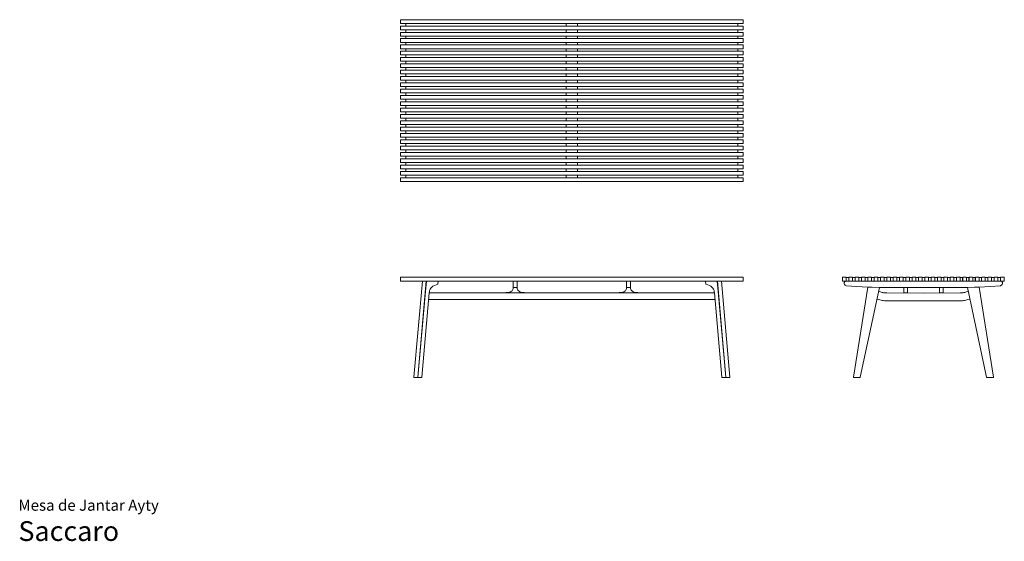
# Model space of a CAD drawing. Units: centimetres. Extents: x 1 to 748, y 0 to 396.
import ezdxf
from ezdxf.enums import TextEntityAlignment as Align

# ---------------------------------------------------------------- set-up
doc = ezdxf.new("R2010")
doc.units = ezdxf.units.CM
doc.layers.get('0').update_dxf_attribs({"lineweight": 0})
doc.styles.add('Saccaro', font='arial.ttf', dxfattribs={"height": 5})
doc.styles.get("Standard").update_dxf_attribs({"font": 'arial.ttf'})

# ---------------------------------------------------------------- blocks, each defined once
blk = doc.blocks.new('SaccaroMesaJantarAyty02VS')
for points in [[(420, 470.42), (290, 470.42), (290, 473.22), (420, 473.22)], [(420, 470.42), (290, 470.42), (290, 473.22), (420, 473.22)], [(420, 470.42), (550, 470.42), (550, 473.22), (420, 473.22)], [(420, 470.42), (550, 470.42), (550, 473.22), (420, 473.22)], [(420, 465.62), (290, 465.62), (290, 468.42), (420, 468.42)], [(420, 465.62), (290, 465.62), (290, 468.42), (420, 468.42)], [(420, 460.82), (290, 460.82), (290, 463.62), (420, 463.62)], [(420, 460.82), (290, 460.82), (290, 463.62), (420, 463.62)], [(420, 465.62), (550, 465.62), (550, 468.42), (420, 468.42)], [(420, 465.62), (550, 465.62), (550, 468.42), (420, 468.42)], [(420, 460.82), (550, 460.82), (550, 463.62), (420, 463.62)], [(420, 460.82), (550, 460.82), (550, 463.62), (420, 463.62)], [(420, 456.02), (290, 456.02), (290, 458.82), (420, 458.82)], [(420, 456.02), (290, 456.02), (290, 458.82), (420, 458.82)], [(420, 456.02), (550, 456.02), (550, 458.82), (420, 458.82)], [(420, 456.02), (550, 456.02), (550, 458.82), (420, 458.82)], [(420, 451.22), (290, 451.22), (290, 454.02), (420, 454.02)], [(420, 451.22), (290, 451.22), (290, 454.02), (420, 454.02)], [(420, 446.42), (290, 446.42), (290, 449.22), (420, 449.22)], [(420, 446.42), (290, 446.42), (290, 449.22), (420, 449.22)], [(420, 451.22), (550, 451.22), (550, 454.02), (420, 454.02)], [(420, 451.22), (550, 451.22), (550, 454.02), (420, 454.02)], [(420, 446.42), (550, 446.42), (550, 449.22), (420, 449.22)], [(420, 446.42), (550, 446.42), (550, 449.22), (420, 449.22)], [(420, 441.62), (290, 441.62), (290, 444.42), (420, 444.42)], [(420, 441.62), (290, 441.62), (290, 444.42), (420, 444.42)], [(420, 441.62), (550, 441.62), (550, 444.42), (420, 444.42)], [(420, 441.62), (550, 441.62), (550, 444.42), (420, 444.42)], [(420, 436.82), (290, 436.82), (290, 439.62), (420, 439.62)], [(420, 436.82), (290, 436.82), (290, 439.62), (420, 439.62)], [(420, 432.02), (290, 432.02), (290, 434.82), (420, 434.82)], [(420, 432.02), (290, 432.02), (290, 434.82), (420, 434.82)], [(420, 436.82), (550, 436.82), (550, 439.62), (420, 439.62)], [(420, 436.82), (550, 436.82), (550, 439.62), (420, 439.62)], [(420, 432.02), (550, 432.02), (550, 434.82), (420, 434.82)], [(420, 432.02), (550, 432.02), (550, 434.82), (420, 434.82)], [(420, 427.22), (290, 427.22), (290, 430.02), (420, 430.02)], [(420, 427.22), (290, 427.22), (290, 430.02), (420, 430.02)], [(420, 427.22), (550, 427.22), (550, 430.02), (420, 430.02)], [(420, 427.22), (550, 427.22), (550, 430.02), (420, 430.02)], [(420, 422.42), (290, 422.42), (290, 425.22), (420, 425.22)], [(420, 422.42), (290, 422.42), (290, 425.22), (420, 425.22)], [(420, 417.62), (290, 417.62), (290, 420.42), (420, 420.42)], [(420, 417.62), (290, 417.62), (290, 420.42), (420, 420.42)], [(420, 422.42), (550, 422.42), (550, 425.22), (420, 425.22)], [(420, 422.42), (550, 422.42), (550, 425.22), (420, 425.22)], [(420, 417.62), (550, 417.62), (550, 420.42), (420, 420.42)], [(420, 417.62), (550, 417.62), (550, 420.42), (420, 420.42)], [(420, 412.82), (290, 412.82), (290, 415.62), (420, 415.62)], [(420, 412.82), (290, 412.82), (290, 415.62), (420, 415.62)], [(420, 412.82), (550, 412.82), (550, 415.62), (420, 415.62)], [(420, 412.82), (550, 412.82), (550, 415.62), (420, 415.62)], [(420, 408.02), (290, 408.02), (290, 410.82), (420, 410.82)], [(420, 408.02), (290, 408.02), (290, 410.82), (420, 410.82)], [(420, 403.22), (290, 403.22), (290, 406.02), (420, 406.02)], [(420, 403.22), (290, 403.22), (290, 406.02), (420, 406.02)], [(420, 408.02), (550, 408.02), (550, 410.82), (420, 410.82)], [(420, 408.02), (550, 408.02), (550, 410.82), (420, 410.82)], [(420, 403.22), (550, 403.22), (550, 406.02), (420, 406.02)], [(420, 403.22), (550, 403.22), (550, 406.02), (420, 406.02)], [(420, 398.42), (290, 398.42), (290, 401.22), (420, 401.22)], [(420, 398.42), (290, 398.42), (290, 401.22), (420, 401.22)], [(420, 393.62), (290, 393.62), (290, 396.42), (420, 396.42)], [(420, 393.62), (290, 393.62), (290, 396.42), (420, 396.42)], [(420, 398.42), (550, 398.42), (550, 401.22), (420, 401.22)], [(420, 398.42), (550, 398.42), (550, 401.22), (420, 401.22)], [(420, 393.62), (550, 393.62), (550, 396.42), (420, 396.42)], [(420, 393.62), (550, 393.62), (550, 396.42), (420, 396.42)], [(420, 388.82), (290, 388.82), (290, 391.62), (420, 391.62)], [(420, 388.82), (290, 388.82), (290, 391.62), (420, 391.62)], [(420, 388.82), (550, 388.82), (550, 391.62), (420, 391.62)], [(420, 388.82), (550, 388.82), (550, 391.62), (420, 391.62)], [(420, 384.02), (290, 384.02), (290, 386.82), (420, 386.82)], [(420, 384.02), (290, 384.02), (290, 386.82), (420, 386.82)], [(420, 379.22), (290, 379.22), (290, 382.02), (420, 382.02)], [(420, 379.22), (290, 379.22), (290, 382.02), (420, 382.02)], [(420, 384.02), (550, 384.02), (550, 386.82), (420, 386.82)], [(420, 384.02), (550, 384.02), (550, 386.82), (420, 386.82)], [(420, 379.22), (550, 379.22), (550, 382.02), (420, 382.02)], [(420, 379.22), (550, 379.22), (550, 382.02), (420, 382.02)], [(420, 374.42), (290, 374.42), (290, 377.22), (420, 377.22)], [(420, 374.42), (290, 374.42), (290, 377.22), (420, 377.22)], [(420, 374.42), (550, 374.42), (550, 377.22), (420, 377.22)], [(420, 374.42), (550, 374.42), (550, 377.22), (420, 377.22)], [(420, 369.62), (290, 369.62), (290, 372.42), (420, 372.42)], [(420, 369.62), (290, 369.62), (290, 372.42), (420, 372.42)], [(420, 364.82), (290, 364.82), (290, 367.62), (420, 367.62)], [(420, 364.82), (290, 364.82), (290, 367.62), (420, 367.62)], [(420, 369.62), (550, 369.62), (550, 372.42), (420, 372.42)], [(420, 369.62), (550, 369.62), (550, 372.42), (420, 372.42)], [(420, 364.82), (550, 364.82), (550, 367.62), (420, 367.62)], [(420, 364.82), (550, 364.82), (550, 367.62), (420, 367.62)], [(420, 360.02), (290, 360.02), (290, 362.82), (420, 362.82)], [(420, 360.02), (290, 360.02), (290, 362.82), (420, 362.82)], [(420, 360.02), (550, 360.02), (550, 362.82), (420, 362.82)], [(420, 360.02), (550, 360.02), (550, 362.82), (420, 362.82)], [(420, 355.22), (290, 355.22), (290, 358.02), (420, 358.02)], [(420, 355.22), (290, 355.22), (290, 358.02), (420, 358.02)], [(420, 350.42), (290, 350.42), (290, 353.22), (420, 353.22)], [(420, 350.42), (290, 350.42), (290, 353.22), (420, 353.22)], [(420, 355.22), (550, 355.22), (550, 358.02), (420, 358.02)], [(420, 355.22), (550, 355.22), (550, 358.02), (420, 358.02)], [(420, 350.42), (550, 350.42), (550, 353.22), (420, 353.22)], [(420, 350.42), (550, 350.42), (550, 353.22), (420, 353.22)]]:
    blk.add_lwpolyline(points)
for points in [[(294.05, 470.42), (415.65, 470.42), (415.65, 468.42), (294.05, 468.42)], [(294.05, 470.42), (415.65, 470.42), (415.65, 468.42), (294.05, 468.42)], [(294.05, 465.62), (415.65, 465.62), (415.65, 463.62), (294.05, 463.62)], [(294.05, 465.62), (415.65, 465.62), (415.65, 463.62), (294.05, 463.62)], [(545.95, 470.42), (424.35, 470.42), (424.35, 468.42), (545.95, 468.42)], [(545.95, 470.42), (424.35, 470.42), (424.35, 468.42), (545.95, 468.42)], [(545.95, 465.62), (424.35, 465.62), (424.35, 463.62), (545.95, 463.62)], [(545.95, 465.62), (424.35, 465.62), (424.35, 463.62), (545.95, 463.62)], [(294.05, 460.82), (415.65, 460.82), (415.65, 458.82), (294.05, 458.82)], [(294.05, 460.82), (415.65, 460.82), (415.65, 458.82), (294.05, 458.82)], [(294.05, 456.02), (415.65, 456.02), (415.65, 454.02), (294.05, 454.02)], [(294.05, 456.02), (415.65, 456.02), (415.65, 454.02), (294.05, 454.02)], [(545.95, 460.82), (424.35, 460.82), (424.35, 458.82), (545.95, 458.82)], [(545.95, 460.82), (424.35, 460.82), (424.35, 458.82), (545.95, 458.82)], [(545.95, 456.02), (424.35, 456.02), (424.35, 454.02), (545.95, 454.02)], [(545.95, 456.02), (424.35, 456.02), (424.35, 454.02), (545.95, 454.02)], [(294.05, 451.22), (415.65, 451.22), (415.65, 449.22), (294.05, 449.22)], [(294.05, 451.22), (415.65, 451.22), (415.65, 449.22), (294.05, 449.22)], [(545.95, 451.22), (424.35, 451.22), (424.35, 449.22), (545.95, 449.22)], [(545.95, 451.22), (424.35, 451.22), (424.35, 449.22), (545.95, 449.22)], [(294.05, 446.42), (415.65, 446.42), (415.65, 444.42), (294.05, 444.42)], [(294.05, 446.42), (415.65, 446.42), (415.65, 444.42), (294.05, 444.42)], [(294.05, 441.62), (415.65, 441.62), (415.65, 439.62), (294.05, 439.62)], [(294.05, 441.62), (415.65, 441.62), (415.65, 439.62), (294.05, 439.62)], [(545.95, 446.42), (424.35, 446.42), (424.35, 444.42), (545.95, 444.42)], [(545.95, 446.42), (424.35, 446.42), (424.35, 444.42), (545.95, 444.42)], [(545.95, 441.62), (424.35, 441.62), (424.35, 439.62), (545.95, 439.62)], [(545.95, 441.62), (424.35, 441.62), (424.35, 439.62), (545.95, 439.62)], [(294.05, 436.82), (415.65, 436.82), (415.65, 434.82), (294.05, 434.82)], [(294.05, 436.82), (415.65, 436.82), (415.65, 434.82), (294.05, 434.82)], [(545.95, 436.82), (424.35, 436.82), (424.35, 434.82), (545.95, 434.82)], [(545.95, 436.82), (424.35, 436.82), (424.35, 434.82), (545.95, 434.82)], [(294.05, 432.02), (415.65, 432.02), (415.65, 430.02), (294.05, 430.02)], [(294.05, 432.02), (415.65, 432.02), (415.65, 430.02), (294.05, 430.02)], [(294.05, 427.22), (415.65, 427.22), (415.65, 425.22), (294.05, 425.22)], [(294.05, 427.22), (415.65, 427.22), (415.65, 425.22), (294.05, 425.22)], [(545.95, 432.02), (424.35, 432.02), (424.35, 430.02), (545.95, 430.02)], [(545.95, 432.02), (424.35, 432.02), (424.35, 430.02), (545.95, 430.02)], [(545.95, 427.22), (424.35, 427.22), (424.35, 425.22), (545.95, 425.22)], [(545.95, 427.22), (424.35, 427.22), (424.35, 425.22), (545.95, 425.22)], [(294.05, 422.42), (415.65, 422.42), (415.65, 420.42), (294.05, 420.42)], [(294.05, 422.42), (415.65, 422.42), (415.65, 420.42), (294.05, 420.42)], [(545.95, 422.42), (424.35, 422.42), (424.35, 420.42), (545.95, 420.42)], [(545.95, 422.42), (424.35, 422.42), (424.35, 420.42), (545.95, 420.42)], [(294.05, 417.62), (415.65, 417.62), (415.65, 415.62), (294.05, 415.62)], [(294.05, 417.62), (415.65, 417.62), (415.65, 415.62), (294.05, 415.62)], [(294.05, 412.82), (415.65, 412.82), (415.65, 410.82), (294.05, 410.82)], [(294.05, 412.82), (415.65, 412.82), (415.65, 410.82), (294.05, 410.82)], [(545.95, 417.62), (424.35, 417.62), (424.35, 415.62), (545.95, 415.62)], [(545.95, 417.62), (424.35, 417.62), (424.35, 415.62), (545.95, 415.62)], [(545.95, 412.82), (424.35, 412.82), (424.35, 410.82), (545.95, 410.82)], [(545.95, 412.82), (424.35, 412.82), (424.35, 410.82), (545.95, 410.82)], [(294.05, 408.02), (415.65, 408.02), (415.65, 406.02), (294.05, 406.02)], [(294.05, 408.02), (415.65, 408.02), (415.65, 406.02), (294.05, 406.02)], [(545.95, 408.02), (424.35, 408.02), (424.35, 406.02), (545.95, 406.02)], [(545.95, 408.02), (424.35, 408.02), (424.35, 406.02), (545.95, 406.02)], [(294.05, 403.22), (415.65, 403.22), (415.65, 401.22), (294.05, 401.22)], [(294.05, 403.22), (415.65, 403.22), (415.65, 401.22), (294.05, 401.22)], [(294.05, 398.42), (415.65, 398.42), (415.65, 396.42), (294.05, 396.42)], [(294.05, 398.42), (415.65, 398.42), (415.65, 396.42), (294.05, 396.42)], [(545.95, 403.22), (424.35, 403.22), (424.35, 401.22), (545.95, 401.22)], [(545.95, 403.22), (424.35, 403.22), (424.35, 401.22), (545.95, 401.22)], [(545.95, 398.42), (424.35, 398.42), (424.35, 396.42), (545.95, 396.42)], [(545.95, 398.42), (424.35, 398.42), (424.35, 396.42), (545.95, 396.42)], [(294.05, 393.62), (415.65, 393.62), (415.65, 391.62), (294.05, 391.62)], [(294.05, 393.62), (415.65, 393.62), (415.65, 391.62), (294.05, 391.62)], [(294.05, 388.82), (415.65, 388.82), (415.65, 386.82), (294.05, 386.82)], [(294.05, 388.82), (415.65, 388.82), (415.65, 386.82), (294.05, 386.82)], [(545.95, 393.62), (424.35, 393.62), (424.35, 391.62), (545.95, 391.62)], [(545.95, 393.62), (424.35, 393.62), (424.35, 391.62), (545.95, 391.62)], [(545.95, 388.82), (424.35, 388.82), (424.35, 386.82), (545.95, 386.82)], [(545.95, 388.82), (424.35, 388.82), (424.35, 386.82), (545.95, 386.82)], [(294.05, 384.02), (415.65, 384.02), (415.65, 382.02), (294.05, 382.02)], [(294.05, 384.02), (415.65, 384.02), (415.65, 382.02), (294.05, 382.02)], [(545.95, 384.02), (424.35, 384.02), (424.35, 382.02), (545.95, 382.02)], [(545.95, 384.02), (424.35, 384.02), (424.35, 382.02), (545.95, 382.02)], [(294.05, 379.22), (415.65, 379.22), (415.65, 377.22), (294.05, 377.22)], [(294.05, 379.22), (415.65, 379.22), (415.65, 377.22), (294.05, 377.22)], [(294.05, 374.42), (415.65, 374.42), (415.65, 372.42), (294.05, 372.42)], [(294.05, 374.42), (415.65, 374.42), (415.65, 372.42), (294.05, 372.42)], [(545.95, 379.22), (424.35, 379.22), (424.35, 377.22), (545.95, 377.22)], [(545.95, 379.22), (424.35, 379.22), (424.35, 377.22), (545.95, 377.22)], [(545.95, 374.42), (424.35, 374.42), (424.35, 372.42), (545.95, 372.42)], [(545.95, 374.42), (424.35, 374.42), (424.35, 372.42), (545.95, 372.42)], [(294.05, 369.62), (415.65, 369.62), (415.65, 367.62), (294.05, 367.62)], [(294.05, 369.62), (415.65, 369.62), (415.65, 367.62), (294.05, 367.62)], [(545.95, 369.62), (424.35, 369.62), (424.35, 367.62), (545.95, 367.62)], [(545.95, 369.62), (424.35, 369.62), (424.35, 367.62), (545.95, 367.62)], [(294.05, 364.82), (415.65, 364.82), (415.65, 362.82), (294.05, 362.82)], [(294.05, 364.82), (415.65, 364.82), (415.65, 362.82), (294.05, 362.82)], [(294.05, 360.02), (415.65, 360.02), (415.65, 358.02), (294.05, 358.02)], [(294.05, 360.02), (415.65, 360.02), (415.65, 358.02), (294.05, 358.02)], [(545.95, 364.82), (424.35, 364.82), (424.35, 362.82), (545.95, 362.82)], [(545.95, 364.82), (424.35, 364.82), (424.35, 362.82), (545.95, 362.82)], [(545.95, 360.02), (424.35, 360.02), (424.35, 358.02), (545.95, 358.02)], [(545.95, 360.02), (424.35, 360.02), (424.35, 358.02), (545.95, 358.02)], [(294.05, 355.22), (415.65, 355.22), (415.65, 353.22), (294.05, 353.22)], [(294.05, 355.22), (415.65, 355.22), (415.65, 353.22), (294.05, 353.22)], [(545.95, 355.22), (424.35, 355.22), (424.35, 353.22), (545.95, 353.22)], [(545.95, 355.22), (424.35, 355.22), (424.35, 353.22), (545.95, 353.22)]]:
    blk.add_lwpolyline(points, close=True)
blk = doc.blocks.new('SaccaroMesaJantarAyty02VF')
for points in [[(420, 200.42), (290, 200.42), (290, 197.52), (420, 197.52)], [(306.57, 197.52), (306.54, 197.47), (300.11, 124.53), (300.13, 124.45), (300.21, 124.42), (302.99, 124.42), (303.08, 124.45), (303.11, 124.53), (309.54, 197.47), (309.53, 197.52)], [(318.5, 197.52), (318.51, 197.48), (318.31, 195.25), (318.28, 195.15), (318.2, 195.1), (315.66, 194.12), (314.6, 193.62), (313.71, 193), (312.99, 192.25), (312.45, 191.39), (312.09, 190.4), (311.9, 189.29), (311.84, 188.57), (306.19, 124.53), (306.15, 124.45), (306.07, 124.42), (303.29, 124.42), (303.21, 124.45), (303.19, 124.53), (308.93, 189.65), (309.62, 197.47), (309.64, 197.52)], [(375.51, 197.52), (375.49, 197.47), (375.49, 192.69), (375.52, 192.6), (375.6, 192.58), (378.38, 192.58), (378.46, 192.6), (378.49, 192.69), (378.49, 197.47), (378.47, 197.52)], [(420, 200.42), (550, 200.42), (550, 197.52), (420, 197.52)], [(464.49, 197.52), (464.51, 197.47), (464.51, 192.69), (464.48, 192.6), (464.4, 192.58), (461.62, 192.58), (461.54, 192.6), (461.51, 192.69), (461.51, 197.47), (461.53, 197.52)], [(521.5, 197.52), (521.49, 197.48), (521.69, 195.25), (521.72, 195.15), (521.8, 195.1), (524.34, 194.12), (525.41, 193.62), (526.29, 193), (527.01, 192.25), (527.55, 191.39), (527.91, 190.4), (528.1, 189.29), (528.17, 188.57), (533.81, 124.53), (533.85, 124.45), (533.93, 124.42), (536.71, 124.42), (536.79, 124.45), (536.81, 124.53), (531.07, 189.65), (530.38, 197.47), (530.36, 197.52)], [(533.43, 197.52), (533.46, 197.47), (539.89, 124.53), (539.87, 124.45), (539.79, 124.42), (537.01, 124.42), (536.92, 124.45), (536.89, 124.53), (530.46, 197.47), (530.47, 197.52)], [(311.84, 188.57), (420, 188.57)], [(375.6, 192.58), (375.51, 192.55), (375.48, 192.47), (375.43, 191.86), (375.26, 191.22), (374.98, 190.66), (374.59, 190.17), (374.08, 189.76), (373.46, 189.42), (372.73, 189.16), (371.89, 188.97), (370.93, 188.86), (369.97, 188.83), (369.89, 188.8), (369.86, 188.71), (369.86, 188.66), (369.89, 188.58), (369.92, 188.57)], [(378.38, 192.58), (378.46, 192.55), (378.5, 192.47), (378.55, 191.86), (378.71, 191.22), (379, 190.66), (379.39, 190.17), (379.9, 189.76), (380.51, 189.42), (381.25, 189.16), (382.09, 188.97), (383.05, 188.86), (384, 188.83), (384.09, 188.8), (384.11, 188.71), (384.11, 188.66), (384.09, 188.58), (384.06, 188.57)], [(528.17, 188.57), (420, 188.57)], [(461.62, 192.58), (461.54, 192.55), (461.5, 192.47), (461.46, 191.86), (461.29, 191.22), (461.01, 190.66), (460.61, 190.17), (460.11, 189.76), (459.49, 189.42), (458.76, 189.16), (457.91, 188.97), (456.96, 188.86), (456, 188.83), (455.91, 188.8), (455.89, 188.71), (455.89, 188.66), (455.91, 188.58), (455.94, 188.57)], [(464.4, 192.58), (464.49, 192.55), (464.52, 192.47), (464.57, 191.86), (464.74, 191.22), (465.02, 190.66), (465.41, 190.17), (465.92, 189.76), (466.54, 189.42), (467.27, 189.16), (468.11, 188.97), (469.07, 188.86), (470.03, 188.83), (470.11, 188.8), (470.14, 188.71), (470.14, 188.66), (470.11, 188.58), (470.08, 188.57)], [(311.39, 183.57), (420, 183.57)], [(528.61, 183.57), (420, 183.57)]]:
    blk.add_lwpolyline(points)
blk = doc.blocks.new('SaccaroMesaJantarAyty01VLE')
for points in [[(1613.34, 200.49), (1615.63, 200.49, -0.414214), (1615.88, 200.24), (1615.88, 197.84, -0.414214), (1615.63, 197.59), (1613.34, 197.59, -0.414214), (1613.09, 197.84), (1613.09, 200.24, -0.414214)], [(1616.14, 200.21), (1617.64, 200.21, -0.414214), (1617.89, 199.96), (1617.89, 197.84, -0.414214), (1617.64, 197.59), (1616.14, 197.59, -0.414214), (1615.89, 197.84), (1615.89, 199.96, -0.414214)], [(1618.14, 200.49), (1620.43, 200.49, -0.414214), (1620.68, 200.24), (1620.68, 197.84, -0.414214), (1620.43, 197.59), (1618.14, 197.59, -0.414214), (1617.89, 197.84), (1617.89, 200.24, -0.414214)], [(1620.94, 200.21), (1622.44, 200.21, -0.414214), (1622.69, 199.96), (1622.69, 197.84, -0.414214), (1622.44, 197.59), (1620.94, 197.59, -0.414214), (1620.69, 197.84), (1620.69, 199.96, -0.414214)], [(1622.94, 200.49), (1625.23, 200.49, -0.414214), (1625.48, 200.24), (1625.48, 197.84, -0.414214), (1625.23, 197.59), (1622.94, 197.59, -0.414214), (1622.69, 197.84), (1622.69, 200.24, -0.414214)], [(1625.74, 200.21), (1627.24, 200.21, -0.414214), (1627.49, 199.96), (1627.49, 197.84, -0.414214), (1627.24, 197.59), (1625.74, 197.59, -0.414214), (1625.49, 197.84), (1625.49, 199.96, -0.414214)], [(1627.74, 200.49), (1630.03, 200.49, -0.414214), (1630.28, 200.24), (1630.28, 197.84, -0.414214), (1630.03, 197.59), (1627.74, 197.59, -0.414214), (1627.49, 197.84), (1627.49, 200.24, -0.414214)], [(1630.54, 200.21), (1632.04, 200.21, -0.414214), (1632.29, 199.96), (1632.29, 197.84, -0.414214), (1632.04, 197.59), (1630.54, 197.59, -0.414214), (1630.29, 197.84), (1630.29, 199.96, -0.414214)], [(1632.54, 200.5), (1634.83, 200.5, -0.414214), (1635.08, 200.25), (1635.08, 197.85, -0.414214), (1634.83, 197.6), (1632.54, 197.6, -0.414214), (1632.29, 197.85), (1632.29, 200.25, -0.414214)], [(1635.34, 200.21), (1636.84, 200.21, -0.414214), (1637.09, 199.96), (1637.09, 197.84, -0.414214), (1636.84, 197.59), (1635.34, 197.59, -0.414214), (1635.09, 197.84), (1635.09, 199.96, -0.414214)], [(1637.34, 200.49), (1639.63, 200.49, -0.414214), (1639.88, 200.24), (1639.88, 197.84, -0.414214), (1639.63, 197.59), (1637.34, 197.59, -0.414214), (1637.09, 197.84), (1637.09, 200.24, -0.414214)], [(1640.14, 200.21), (1641.64, 200.21, -0.414214), (1641.89, 199.96), (1641.89, 197.84, -0.414214), (1641.64, 197.59), (1640.14, 197.59, -0.414214), (1639.89, 197.84), (1639.89, 199.96, -0.414214)], [(1642.14, 200.49), (1644.43, 200.49, -0.414214), (1644.68, 200.24), (1644.68, 197.84, -0.414214), (1644.43, 197.59), (1642.14, 197.59, -0.414214), (1641.89, 197.84), (1641.89, 200.24, -0.414214)], [(1644.94, 200.21), (1646.44, 200.21, -0.414214), (1646.69, 199.96), (1646.69, 197.84, -0.414214), (1646.44, 197.59), (1644.94, 197.59, -0.414214), (1644.69, 197.84), (1644.69, 199.96, -0.414214)], [(1646.94, 200.49), (1649.23, 200.49, -0.414214), (1649.48, 200.24), (1649.48, 197.84, -0.414214), (1649.23, 197.59), (1646.94, 197.59, -0.414214), (1646.69, 197.84), (1646.69, 200.24, -0.414214)], [(1649.74, 200.21), (1651.24, 200.21, -0.414214), (1651.49, 199.96), (1651.49, 197.84, -0.414214), (1651.24, 197.59), (1649.74, 197.59, -0.414214), (1649.49, 197.84), (1649.49, 199.96, -0.414214)], [(1651.74, 200.49), (1654.03, 200.49, -0.414214), (1654.28, 200.24), (1654.28, 197.84, -0.414214), (1654.03, 197.59), (1651.74, 197.59, -0.414214), (1651.49, 197.84), (1651.49, 200.24, -0.414214)], [(1654.54, 200.21), (1656.04, 200.21, -0.414214), (1656.29, 199.96), (1656.29, 197.84, -0.414214), (1656.04, 197.59), (1654.54, 197.59, -0.414214), (1654.29, 197.84), (1654.29, 199.96, -0.414214)], [(1656.54, 200.5), (1658.83, 200.5, -0.414214), (1659.08, 200.25), (1659.08, 197.85, -0.414214), (1658.83, 197.6), (1656.54, 197.6, -0.414214), (1656.29, 197.85), (1656.29, 200.25, -0.414214)], [(1659.34, 200.21), (1660.84, 200.21, -0.414214), (1661.09, 199.96), (1661.09, 197.84, -0.414214), (1660.84, 197.59), (1659.34, 197.59, -0.414214), (1659.09, 197.84), (1659.09, 199.96, -0.414214)], [(1661.34, 200.49), (1663.63, 200.49, -0.414214), (1663.88, 200.24), (1663.88, 197.84, -0.414214), (1663.63, 197.59), (1661.34, 197.59, -0.414214), (1661.09, 197.84), (1661.09, 200.24, -0.414214)], [(1664.14, 200.21), (1665.64, 200.21, -0.414214), (1665.89, 199.96), (1665.89, 197.84, -0.414214), (1665.64, 197.59), (1664.14, 197.59, -0.414214), (1663.89, 197.84), (1663.89, 199.96, -0.414214)], [(1666.14, 200.49), (1668.43, 200.49, -0.414214), (1668.68, 200.24), (1668.68, 197.84, -0.414214), (1668.43, 197.59), (1666.14, 197.59, -0.414214), (1665.89, 197.84), (1665.89, 200.24, -0.414214)], [(1668.94, 200.21), (1670.44, 200.21, -0.414214), (1670.69, 199.96), (1670.69, 197.84, -0.414214), (1670.44, 197.59), (1668.94, 197.59, -0.414214), (1668.69, 197.84), (1668.69, 199.96, -0.414214)], [(1670.94, 200.49), (1673.23, 200.49, -0.414214), (1673.48, 200.24), (1673.48, 197.84, -0.414214), (1673.23, 197.59), (1670.94, 197.59, -0.414214), (1670.69, 197.84), (1670.69, 200.24, -0.414214)], [(1673.74, 200.21), (1675.24, 200.21, -0.414214), (1675.49, 199.96), (1675.49, 197.84, -0.414214), (1675.24, 197.59), (1673.74, 197.59, -0.414214), (1673.49, 197.84), (1673.49, 199.96, -0.414214)], [(1678.06, 200.49), (1675.78, 200.49, 0.414214), (1675.53, 200.24), (1675.53, 197.84, 0.414214), (1675.78, 197.59), (1678.06, 197.59, 0.414214), (1678.31, 197.84), (1678.31, 200.24, 0.414214)], [(1680.06, 200.21), (1678.56, 200.21, 0.414214), (1678.31, 199.96), (1678.31, 197.84, 0.414214), (1678.56, 197.59), (1680.06, 197.59, 0.414214), (1680.31, 197.84), (1680.31, 199.96, 0.414214)], [(1682.86, 200.49), (1680.58, 200.49, 0.414214), (1680.33, 200.24), (1680.33, 197.84, 0.414214), (1680.58, 197.59), (1682.86, 197.59, 0.414214), (1683.11, 197.84), (1683.11, 200.24, 0.414214)], [(1684.86, 200.21), (1683.36, 200.21, 0.414214), (1683.11, 199.96), (1683.11, 197.84, 0.414214), (1683.36, 197.59), (1684.86, 197.59, 0.414214), (1685.11, 197.84), (1685.11, 199.96, 0.414214)], [(1687.66, 200.49), (1685.38, 200.49, 0.414214), (1685.13, 200.24), (1685.13, 197.84, 0.414214), (1685.38, 197.59), (1687.66, 197.59, 0.414214), (1687.91, 197.84), (1687.91, 200.24, 0.414214)], [(1689.66, 200.21), (1688.16, 200.21, 0.414214), (1687.91, 199.96), (1687.91, 197.84, 0.414214), (1688.16, 197.59), (1689.66, 197.59, 0.414214), (1689.91, 197.84), (1689.91, 199.96, 0.414214)], [(1692.46, 200.5), (1690.18, 200.5, 0.414214), (1689.93, 200.25), (1689.93, 197.85, 0.414214), (1690.18, 197.6), (1692.46, 197.6, 0.414214), (1692.71, 197.85), (1692.71, 200.25, 0.414214)], [(1694.46, 200.21), (1692.96, 200.21, 0.414214), (1692.71, 199.96), (1692.71, 197.84, 0.414214), (1692.96, 197.59), (1694.46, 197.59, 0.414214), (1694.71, 197.84), (1694.71, 199.96, 0.414214)], [(1697.26, 200.49), (1694.98, 200.49, 0.414214), (1694.73, 200.24), (1694.73, 197.84, 0.414214), (1694.98, 197.59), (1697.26, 197.59, 0.414214), (1697.51, 197.84), (1697.51, 200.24, 0.414214)], [(1699.26, 200.21), (1697.76, 200.21, 0.414214), (1697.51, 199.96), (1697.51, 197.84, 0.414214), (1697.76, 197.59), (1699.26, 197.59, 0.414214), (1699.51, 197.84), (1699.51, 199.96, 0.414214)], [(1702.06, 200.49), (1699.78, 200.49, 0.414214), (1699.53, 200.24), (1699.53, 197.84, 0.414214), (1699.78, 197.59), (1702.06, 197.59, 0.414214), (1702.31, 197.84), (1702.31, 200.24, 0.414214)], [(1704.06, 200.21), (1702.56, 200.21, 0.414214), (1702.31, 199.96), (1702.31, 197.84, 0.414214), (1702.56, 197.59), (1704.06, 197.59, 0.414214), (1704.31, 197.84), (1704.31, 199.96, 0.414214)], [(1706.86, 200.49), (1704.58, 200.49, 0.414214), (1704.33, 200.24), (1704.33, 197.84, 0.414214), (1704.58, 197.59), (1706.86, 197.59, 0.414214), (1707.11, 197.84), (1707.11, 200.24, 0.414214)], [(1708.86, 200.21), (1707.36, 200.21, 0.414214), (1707.11, 199.96), (1707.11, 197.84, 0.414214), (1707.36, 197.59), (1708.86, 197.59, 0.414214), (1709.11, 197.84), (1709.11, 199.96, 0.414214)], [(1711.66, 200.49), (1709.38, 200.49, 0.414214), (1709.13, 200.24), (1709.13, 197.84, 0.414214), (1709.38, 197.59), (1711.66, 197.59, 0.414214), (1711.91, 197.84), (1711.91, 200.24, 0.414214)], [(1713.66, 200.21), (1712.16, 200.21, 0.414214), (1711.91, 199.96), (1711.91, 197.84, 0.414214), (1712.16, 197.59), (1713.66, 197.59, 0.414214), (1713.91, 197.84), (1713.91, 199.96, 0.414214)], [(1716.46, 200.5), (1714.18, 200.5, 0.414214), (1713.93, 200.25), (1713.93, 197.85, 0.414214), (1714.18, 197.6), (1716.46, 197.6, 0.414214), (1716.71, 197.85), (1716.71, 200.25, 0.414214)], [(1718.46, 200.21), (1716.96, 200.21, 0.414214), (1716.71, 199.96), (1716.71, 197.84, 0.414214), (1716.96, 197.59), (1718.46, 197.59, 0.414214), (1718.71, 197.84), (1718.71, 199.96, 0.414214)], [(1721.26, 200.49), (1718.98, 200.49, 0.414214), (1718.73, 200.24), (1718.73, 197.84, 0.414214), (1718.98, 197.59), (1721.26, 197.59, 0.414214), (1721.51, 197.84), (1721.51, 200.24, 0.414214)], [(1723.26, 200.21), (1721.76, 200.21, 0.414214), (1721.51, 199.96), (1721.51, 197.84, 0.414214), (1721.76, 197.59), (1723.26, 197.59, 0.414214), (1723.51, 197.84), (1723.51, 199.96, 0.414214)], [(1726.06, 200.49), (1723.78, 200.49, 0.414214), (1723.53, 200.24), (1723.53, 197.84, 0.414214), (1723.78, 197.59), (1726.06, 197.59, 0.414214), (1726.31, 197.84), (1726.31, 200.24, 0.414214)], [(1728.06, 200.21), (1726.56, 200.21, 0.414214), (1726.31, 199.96), (1726.31, 197.84, 0.414214), (1726.56, 197.59), (1728.06, 197.59, 0.414214), (1728.31, 197.84), (1728.31, 199.96, 0.414214)], [(1730.86, 200.49), (1728.58, 200.49, 0.414214), (1728.33, 200.24), (1728.33, 197.84, 0.414214), (1728.58, 197.59), (1730.86, 197.59, 0.414214), (1731.11, 197.84), (1731.11, 200.24, 0.414214)], [(1732.86, 200.21), (1731.36, 200.21, 0.414214), (1731.11, 199.96), (1731.11, 197.84, 0.414214), (1731.36, 197.59), (1732.86, 197.59, 0.414214), (1733.11, 197.84), (1733.11, 199.96, 0.414214)], [(1735.66, 200.49), (1733.38, 200.49, 0.414214), (1733.13, 200.24), (1733.13, 197.84, 0.414214), (1733.38, 197.59), (1735.66, 197.59, 0.414214), (1735.91, 197.84), (1735.91, 200.24, 0.414214)]]:
    blk.add_lwpolyline(points, format="xyb", close=True)
for points in [[(1732.9, 197.58), (1733.39, 197.5), (1733.8, 197.35), (1734.12, 197.11), (1734.36, 196.79), (1734.52, 196.38), (1734.58, 195.86), (1734.52, 195.34), (1734.36, 194.92), (1734.12, 194.58), (1733.8, 194.32), (1733.39, 194.13), (1732.9, 194.03), (1725.17, 193.46), (1716.74, 193), (1713.29, 192.83), (1707.35, 192.72), (1704.38, 192.66), (1701.38, 192.6), (1674.5, 192.6), (1647.62, 192.6), (1644.63, 192.66), (1641.65, 192.72), (1635.71, 192.83), (1632.26, 193), (1623.83, 193.46), (1616.1, 194.03), (1615.61, 194.13), (1615.2, 194.32), (1614.88, 194.58), (1614.64, 194.92), (1614.48, 195.34), (1614.42, 195.86), (1614.49, 196.38), (1614.64, 196.79), (1614.88, 197.11), (1615.2, 197.35), (1615.61, 197.5), (1616.1, 197.58)], [(1632.26, 193), (1621.35, 124.53), (1621.37, 124.45), (1621.45, 124.42), (1626.44, 124.42), (1626.53, 124.45), (1626.58, 124.53), (1641.1, 192.6), (1641.09, 192.68), (1641.02, 192.71)], [(1708.5, 189.81), (1708.49, 189.82), (1708.4, 189.82), (1706.45, 189.18), (1705.85, 189), (1705.29, 188.86), (1704.71, 188.74), (1704.14, 188.65), (1703.56, 188.59), (1702.97, 188.55), (1702.35, 188.53), (1674.5, 188.32), (1646.65, 188.53), (1646.03, 188.55), (1645.45, 188.59), (1644.87, 188.65), (1644.29, 188.74), (1643.72, 188.86), (1643.15, 189), (1642.56, 189.18), (1640.6, 189.82), (1640.51, 189.82), (1640.5, 189.81)], [(1659.66, 192.58), (1659.58, 192.55), (1659.55, 192.47), (1659.55, 188.66), (1659.58, 188.58), (1659.66, 188.55), (1662.29, 188.55), (1662.37, 188.58), (1662.4, 188.66), (1662.4, 192.47), (1662.37, 192.55), (1662.29, 192.58)], [(1689.34, 192.58), (1689.42, 192.55), (1689.45, 192.47), (1689.45, 188.66), (1689.42, 188.58), (1689.34, 188.55), (1686.72, 188.55), (1686.63, 188.58), (1686.61, 188.66), (1686.61, 192.47), (1686.63, 192.55), (1686.72, 192.58)], [(1716.74, 193), (1727.65, 124.53), (1727.63, 124.45), (1727.56, 124.42), (1722.56, 124.42), (1722.47, 124.45), (1722.42, 124.53), (1707.9, 192.6), (1707.91, 192.68), (1707.98, 192.71)], [(1709.75, 183.96), (1709.68, 183.91), (1708.24, 183.45), (1707.45, 183.22), (1706.62, 183.01), (1705.79, 182.84), (1704.94, 182.7), (1704.09, 182.61), (1703.24, 182.55), (1702.42, 182.53), (1674.5, 182.53), (1646.58, 182.53), (1645.76, 182.55), (1644.91, 182.61), (1644.06, 182.7), (1643.22, 182.84), (1642.38, 183.01), (1641.55, 183.22), (1640.76, 183.45), (1639.33, 183.91), (1639.26, 183.96)]]:
    blk.add_lwpolyline(points)

msp = doc.modelspace()

# ---------------------------------------------------------------- block references
for name, p in [('SaccaroMesaJantarAyty02VS', (0, -77.24)), ('SaccaroMesaJantarAyty02VF', (0, 0)), ('SaccaroMesaJantarAyty01VLE', (-987.74, 0))]:
    msp.add_blockref(name, p)

# ---------------------------------------------------------------- texts
for s, height, p in [('Mesa de Jantar Ayty', 8.3936, (0, 20.56)), ('Saccaro', 15, (0, -4.44))]:
    msp.add_text(s, height=height).set_placement(p, align=Align.BOTTOM_LEFT)
at = {"style": 'Saccaro'}
msp.add_text('Saccaro', height=15, dxfattribs=at).set_placement((0, -4.44), align=Align.BOTTOM_LEFT)

doc.saveas('drawing.dxf')
